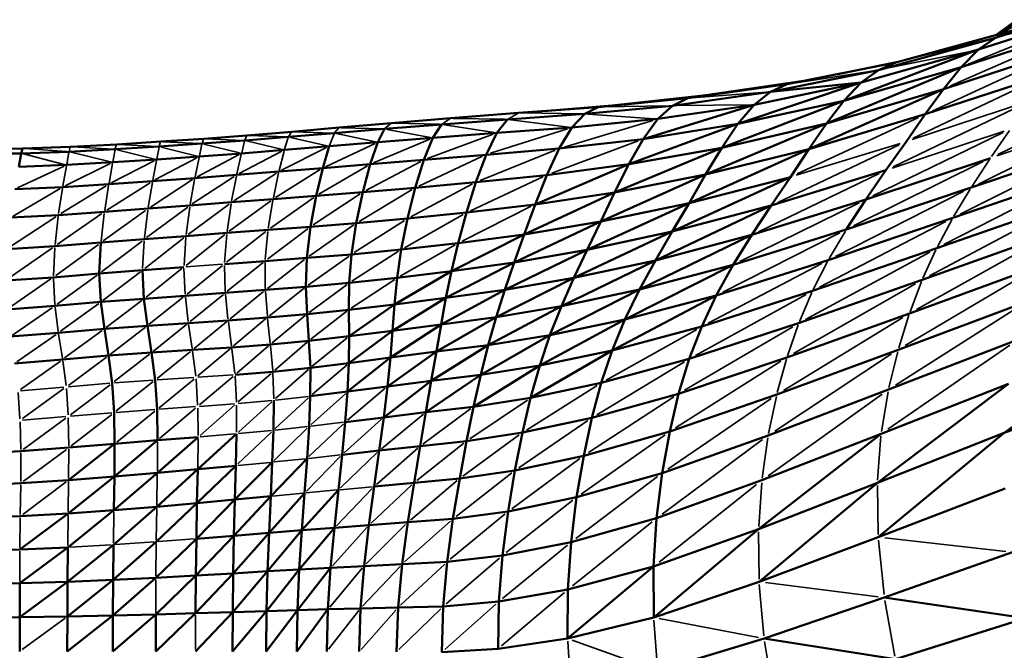
# Model space of a CAD drawing. Units: millimetres. Extents: x 6725 to 10774, y -3737 to -510.
# Drawn here: x 9162 to 9302, y -2288 to -2198 of the extents above; entities that cross this region are included whole.
import ezdxf

# ---------------------------------------------------------------- set-up
doc = ezdxf.new("R2010")
doc.units = ezdxf.units.MM
doc.header["$MEASUREMENT"] = 0
doc.layers.add('MD_Visible', color=7, linetype='Continuous', lineweight=50)
doc.layers.add('MD_Visible Narrow', color=7, linetype='Continuous', lineweight=35)
doc.styles.get("Standard").update_dxf_attribs({"font": 'arial.ttf'})
doc.dimstyles.new('ISO-25$0', dxfattribs={"dimtxt": 2.5, "dimasz": 2.5, "dimexe": 1.25, "dimexo": 0.625, "dimtad": 1, "dimtxsty": 'Standard', "dimcen": 2.5, "dimadec": 0, "dimazin": 0, "dimtfac": 1, "dimtmove": 0, "dimatfit": 3, "dimfxl": 1, "dimarcsym": 0})

# ---------------------------------------------------------------- blocks, each defined once
blk = doc.blocks.new('*D5')
at = {"color": 0, "lineweight": -2, "transparency": 16777216}
for p, q in [((6954.81, -844.21), (6903.81, -844.21)), ((6904.81, -924.21), (6904.81, -3657.01)), ((6954.81, -3737.01), (6903.81, -3737.01))]:
    blk.add_line(p, q, dxfattribs=at)
at = {"color": 0, "transparency": 16777216}
for points in [[(6891.47, -924.21), (6918.14, -924.21), (6904.81, -844.21)], [(6891.47, -3657.01), (6918.14, -3657.01), (6904.81, -3737.01)]]:
    blk.add_solid(points, dxfattribs=at)
at = {"layer": 'Defpoints', "color": 0, "transparency": 16777216}
for p in [(9620.91, -844.21), (6904.81, -3737.01), (9616.15, -3737.01)]:
    blk.add_point(p, dxfattribs=at)
at = {"color": 0, "lineweight": 13, "transparency": 16777216, "insert": (6803.54, -2279.9), "char_height": 120, "attachment_point": 5, "rotation": 90}
blk.add_mtext('290', dxfattribs=at)
blk = doc.blocks.new('*D6')
at = {"color": 0, "lineweight": -2, "transparency": 16777216}
for p, q in [((7005.51, -739.87), (7005.51, -688.87)), ((10773.87, -739.87), (10773.87, -688.87)), ((10693.87, -689.87), (7085.51, -689.87))]:
    blk.add_line(p, q, dxfattribs=at)
at = {"color": 0, "transparency": 16777216}
for points in [[(7085.51, -676.54), (7085.51, -703.21), (7005.51, -689.87)], [(10693.87, -676.54), (10693.87, -703.21), (10773.87, -689.87)]]:
    blk.add_solid(points, dxfattribs=at)
at = {"layer": 'Defpoints', "color": 0, "transparency": 16777216}
for p in [(7005.51, -689.87), (10773.87, -2375.06), (7005.51, -2429.39)]:
    blk.add_point(p, dxfattribs=at)
at = {"color": 0, "lineweight": 13, "transparency": 16777216, "insert": (8912.47, -588.56), "char_height": 120, "attachment_point": 5}
blk.add_mtext('380', dxfattribs=at)
blk = doc.blocks.new('CustomObjectsInViewport6_0')
at = {"layer": 'MD_Visible'}
for p, q in [((1882.21, 1406.31), (1899.5, 1411.81)), ((1879.77, 1404.61), (1897.18, 1410.2)), ((1882.25, 1406.68), (1887.08, 1410.21)), ((1884.64, 1407.33), (1867.99, 1402.79)), ((1877.3, 1402.11), (1894.79, 1407.77)), ((1882.21, 1406.31), (1884.64, 1407.33)), ((1865.51, 1401.7), (1882.21, 1406.31)), ((1879.77, 1404.61), (1882.21, 1406.31)), ((1879.77, 1404.61), (1860.6, 1397.33)), ((1863.05, 1399.92), (1879.77, 1404.61)), ((1892.34, 1404.7), (1874.77, 1398.99)), ((1879.77, 1404.61), (1877.3, 1402.11)), ((1867.99, 1402.79), (1852.51, 1399.69)), ((1868.11, 1402.82), (1859.73, 1401.13)), ((1867.99, 1402.79), (1865.51, 1401.7)), ((1865.51, 1401.7), (1850.14, 1398.59)), ((1877.3, 1402.11), (1858.12, 1394.1)), ((1860.6, 1397.33), (1877.3, 1402.11)), ((1865.51, 1401.7), (1863.05, 1399.92)), ((1872.17, 1395.4), (1889.78, 1401.16)), ((1877.3, 1402.11), (1874.77, 1398.99)), ((1854.86, 1400.16), (1840.59, 1398.06)), ((1863.05, 1399.92), (1845.49, 1394.02)), ((1863.05, 1399.92), (1847.8, 1396.75)), ((1850.14, 1398.59), (1863.05, 1399.92)), ((1863.05, 1399.92), (1860.6, 1397.33)), ((1850.14, 1398.59), (1836.15, 1396.62)), ((1838.33, 1397.68), (1852.51, 1399.69)), ((1850.14, 1398.59), (1847.8, 1396.75)), ((1852.51, 1399.69), (1850.14, 1398.59)), ((1874.77, 1398.99), (1855.58, 1390.42)), ((1874.77, 1398.99), (1858.12, 1394.1)), ((1872.17, 1395.4), (1874.77, 1398.99)), ((1825.53, 1396.43), (1838.33, 1397.68)), ((1827.53, 1396.67), (1840.59, 1398.06)), ((1827.53, 1396.67), (1838.33, 1397.68)), ((1838.33, 1397.68), (1836.15, 1396.62)), ((1840.59, 1398.06), (1838.33, 1397.68)), ((1860.6, 1397.33), (1843.19, 1390.63)), ((1845.49, 1394.02), (1860.6, 1397.33)), ((1860.6, 1397.33), (1858.12, 1394.1)), ((1814.21, 1395.59), (1804.49, 1394.82)), ((1814.21, 1395.59), (1825.53, 1396.43)), ((1817.82, 1395.85), (1827.53, 1396.67)), ((1836.15, 1396.62), (1823.63, 1395.44)), ((1825.53, 1396.43), (1823.63, 1395.44)), ((1847.8, 1396.75), (1831.96, 1391.86)), ((1847.8, 1396.75), (1834.04, 1394.74)), ((1836.15, 1396.62), (1834.04, 1394.74)), ((1847.8, 1396.75), (1845.49, 1394.02)), ((1788.61, 1393.49), (1796.06, 1394.12)), ((1804.49, 1394.82), (1796.06, 1394.12)), ((1812.63, 1394.67), (1803.23, 1393.96)), ((1812.63, 1394.67), (1811.1, 1392.75)), ((1823.63, 1395.44), (1812.63, 1394.67)), ((1823.63, 1395.44), (1821.79, 1393.53)), ((1834.04, 1394.74), (1821.79, 1393.53)), ((1834.04, 1394.74), (1831.96, 1391.86)), ((1872.17, 1395.4), (1855.58, 1390.42)), ((1869.45, 1391.49), (1872.17, 1395.4)), ((1781.85, 1392.91), (1775.48, 1392.39)), ((1781.38, 1392.16), (1787.93, 1392.71)), ((1781.85, 1392.91), (1788.61, 1393.49)), ((1787.93, 1392.71), (1795.1, 1393.31)), ((1795.1, 1393.31), (1794.13, 1391.42)), ((1803.23, 1393.96), (1795.1, 1393.31)), ((1803.23, 1393.96), (1801.99, 1392.05)), ((1811.1, 1392.75), (1801.99, 1392.05)), ((1811.1, 1392.75), (1809.58, 1389.64)), ((1821.79, 1393.53), (1811.1, 1392.75)), ((1821.79, 1393.53), (1819.99, 1390.52)), ((1845.49, 1394.02), (1829.91, 1388.28)), ((1831.96, 1391.86), (1845.49, 1394.02)), ((1858.12, 1394.1), (1840.87, 1386.8)), ((1858.12, 1394.1), (1843.19, 1390.63)), ((1845.49, 1394.02), (1843.19, 1390.63)), ((1855.58, 1390.42), (1858.12, 1394.1)), ((1756.9, 1391.11), (1763.18, 1391.5)), ((1763.18, 1391.5), (1769.31, 1391.92)), ((1775.15, 1391.66), (1769.06, 1391.21)), ((1775.48, 1392.39), (1769.31, 1391.92)), ((1781.38, 1392.16), (1775.15, 1391.66)), ((1794.13, 1391.42), (1787.18, 1390.84)), ((1793.05, 1388.28), (1794.13, 1391.42)), ((1801.99, 1392.05), (1794.13, 1391.42)), ((1801.99, 1392.05), (1800.71, 1388.91)), ((1819.99, 1390.52), (1831.96, 1391.86)), ((1831.96, 1391.86), (1829.91, 1388.28)), ((1869.45, 1391.49), (1866.59, 1387.44)), ((1743.47, 1390.52), (1736.57, 1390.47)), ((1743.28, 1389.82), (1743.47, 1390.52)), ((1750.09, 1390.06), (1743.28, 1389.82)), ((1750.29, 1390.76), (1743.47, 1390.52)), ((1756.69, 1390.42), (1750.09, 1390.06)), ((1756.9, 1391.11), (1750.29, 1390.76)), ((1762.96, 1390.8), (1756.69, 1390.42)), ((1769.06, 1391.21), (1762.96, 1390.8)), ((1780.81, 1390.31), (1774.69, 1389.82)), ((1787.18, 1390.84), (1780.81, 1390.31)), ((1787.18, 1390.84), (1786.27, 1387.73)), ((1809.58, 1389.64), (1819.99, 1390.52)), ((1819.99, 1390.52), (1818.24, 1386.74)), ((1843.19, 1390.63), (1827.9, 1384.26)), ((1843.19, 1390.63), (1829.91, 1388.28)), ((1855.58, 1390.42), (1838.51, 1382.74)), ((1843.19, 1390.63), (1840.87, 1386.8)), ((1840.87, 1386.8), (1855.58, 1390.42)), ((1855.58, 1390.42), (1852.96, 1386.45)), ((1878.73, 1384.94), (1897.22, 1391.22)), ((1736.38, 1389.76), (1743.28, 1389.82)), ((1743.28, 1389.82), (1742.94, 1387.91)), ((1749.75, 1388.18), (1756.35, 1388.55)), ((1756.35, 1388.55), (1762.61, 1388.95)), ((1762.61, 1388.95), (1768.67, 1389.37)), ((1774.69, 1389.82), (1768.67, 1389.37)), ((1800.71, 1388.91), (1793.05, 1388.28)), ((1800.71, 1388.91), (1799.47, 1384.93)), ((1800.71, 1388.91), (1809.58, 1389.64)), ((1809.58, 1389.64), (1808.11, 1385.73)), ((1881.49, 1389.16), (1863.71, 1383.26)), ((1749.75, 1388.18), (1742.94, 1387.91)), ((1774, 1386.76), (1780.03, 1387.23)), ((1780.03, 1387.23), (1786.27, 1387.73)), ((1786.27, 1387.73), (1785.33, 1383.77)), ((1793.05, 1388.28), (1786.27, 1387.73)), ((1791.98, 1384.3), (1793.05, 1388.28)), ((1816.57, 1382.55), (1829.91, 1388.28)), ((1829.91, 1388.28), (1818.24, 1386.74)), ((1827.9, 1384.26), (1829.91, 1388.28)), ((1850.21, 1382.38), (1866.59, 1387.44)), ((1866.59, 1387.44), (1863.71, 1383.26)), ((1755.78, 1385.44), (1762.02, 1385.87)), ((1762.02, 1385.87), (1768.04, 1386.3)), ((1768.04, 1386.3), (1774, 1386.76)), ((1808.11, 1385.73), (1799.47, 1384.93)), ((1808.11, 1385.73), (1806.76, 1381.4)), ((1818.24, 1386.74), (1808.11, 1385.73)), ((1816.57, 1382.55), (1818.24, 1386.74)), ((1825.92, 1380.1), (1840.87, 1386.8)), ((1840.87, 1386.8), (1827.9, 1384.26)), ((1852.96, 1386.45), (1836.09, 1378.67)), ((1840.87, 1386.8), (1838.51, 1382.74)), ((1838.51, 1382.74), (1852.96, 1386.45)), ((1852.96, 1386.45), (1850.21, 1382.38)), ((1876.14, 1380.64), (1894.73, 1387.04)), ((1742.38, 1384.72), (1749.2, 1385.03)), ((1749.2, 1385.03), (1755.78, 1385.44)), ((1791.98, 1384.3), (1785.33, 1383.77)), ((1791.05, 1379.88), (1791.98, 1384.3)), ((1799.47, 1384.93), (1791.98, 1384.3)), ((1799.47, 1384.93), (1798.36, 1380.53)), ((1878.73, 1384.94), (1860.92, 1378.98)), ((1779.19, 1383.31), (1773.25, 1382.85)), ((1785.33, 1383.77), (1779.19, 1383.31)), ((1785.33, 1383.77), (1784.52, 1379.37)), ((1815.01, 1378.28), (1827.9, 1384.26)), ((1827.9, 1384.26), (1816.57, 1382.55)), ((1827.9, 1384.26), (1825.92, 1380.1)), ((1863.71, 1383.26), (1847.46, 1378.2)), ((1860.92, 1378.98), (1863.71, 1383.26)), ((1755.16, 1381.49), (1748.58, 1381.04)), ((1761.37, 1381.95), (1755.16, 1381.49)), ((1767.35, 1382.4), (1761.37, 1381.95)), ((1773.25, 1382.85), (1767.35, 1382.4)), ((1806.76, 1381.4), (1816.57, 1382.55)), ((1816.57, 1382.55), (1815.01, 1378.28)), ((1838.51, 1382.74), (1823.97, 1376.06)), ((1825.92, 1380.1), (1838.51, 1382.74)), ((1850.21, 1382.38), (1833.71, 1374.57)), ((1838.51, 1382.74), (1836.09, 1378.67)), ((1836.09, 1378.67), (1850.21, 1382.38)), ((1850.21, 1382.38), (1847.46, 1378.2)), ((1873.82, 1376.31), (1892.44, 1382.81)), ((1748.58, 1381.04), (1741.76, 1380.68)), ((1791.05, 1379.88), (1798.36, 1380.53)), ((1798.36, 1380.53), (1797.47, 1376.11)), ((1798.36, 1380.53), (1806.76, 1381.4)), ((1806.76, 1381.4), (1805.59, 1377.04)), ((1825.92, 1380.1), (1813.58, 1374.27)), ((1815.01, 1378.28), (1825.92, 1380.1)), ((1825.92, 1380.1), (1823.97, 1376.06)), ((1858.35, 1374.62), (1876.14, 1380.64)), ((1778.48, 1378.93), (1772.61, 1378.49)), ((1784.52, 1379.37), (1778.48, 1378.93)), ((1784.52, 1379.37), (1783.99, 1374.92)), ((1784.52, 1379.37), (1791.05, 1379.88)), ((1790.37, 1375.43), (1791.05, 1379.88)), ((1836.09, 1378.67), (1822.09, 1372.07)), ((1823.97, 1376.06), (1836.09, 1378.67)), ((1836.09, 1378.67), (1833.71, 1374.57)), ((1860.92, 1378.98), (1844.82, 1373.93)), ((1760.83, 1377.59), (1754.65, 1377.11)), ((1766.77, 1378.04), (1760.83, 1377.59)), ((1772.61, 1378.49), (1766.77, 1378.04)), ((1815.01, 1378.28), (1804.64, 1373.03)), ((1805.59, 1377.04), (1815.01, 1378.28)), ((1815.01, 1378.28), (1813.58, 1374.27)), ((1847.46, 1378.2), (1831.43, 1370.41)), ((1847.46, 1378.2), (1833.71, 1374.57)), ((1844.82, 1373.93), (1847.46, 1378.2)), ((1890.34, 1378.42), (1871.76, 1371.81)), ((1748.08, 1376.61), (1741.25, 1376.2)), ((1754.65, 1377.11), (1748.08, 1376.61)), ((1754.65, 1377.11), (1754.42, 1372.69)), ((1790.37, 1375.43), (1797.47, 1376.11)), ((1797.47, 1376.11), (1796.89, 1372.09)), ((1797.47, 1376.11), (1805.59, 1377.04)), ((1805.59, 1377.04), (1804.64, 1373.03)), ((1823.97, 1376.06), (1812.26, 1370.39)), ((1813.58, 1374.27), (1823.97, 1376.06)), ((1823.97, 1376.06), (1822.09, 1372.07)), ((1856.09, 1370.22), (1873.82, 1376.31)), ((1772.26, 1374.06), (1778.05, 1374.49)), ((1778.05, 1374.49), (1783.99, 1374.92)), ((1783.99, 1374.92), (1783.89, 1370.82)), ((1783.99, 1374.92), (1790.37, 1375.43)), ((1790.37, 1375.43), (1790.06, 1371.37)), ((1833.71, 1374.57), (1820.31, 1368.05)), ((1833.71, 1374.57), (1822.09, 1372.07)), ((1831.43, 1370.41), (1833.71, 1374.57)), ((1842.4, 1369.58), (1858.35, 1374.62)), ((1754.42, 1372.69), (1760.58, 1373.18)), ((1760.58, 1373.18), (1766.48, 1373.63)), ((1760.58, 1373.18), (1760.79, 1369.12)), ((1813.58, 1374.27), (1803.85, 1369.23)), ((1804.64, 1373.03), (1813.58, 1374.27)), ((1813.58, 1374.27), (1812.26, 1370.39)), ((1844.82, 1373.93), (1829.34, 1366.14)), ((1831.43, 1370.41), (1844.82, 1373.93)), ((1844.82, 1373.93), (1842.4, 1369.58)), ((1869.93, 1367.03), (1888.44, 1373.76)), ((1741.02, 1371.7), (1747.86, 1372.16)), ((1747.86, 1372.16), (1754.42, 1372.69)), ((1754.42, 1372.69), (1754.64, 1368.65)), ((1790.06, 1371.37), (1796.89, 1372.09)), ((1804.64, 1373.03), (1796.52, 1368.29)), ((1796.89, 1372.09), (1796.52, 1368.29)), ((1796.89, 1372.09), (1804.64, 1373.03)), ((1804.64, 1373.03), (1803.85, 1369.23)), ((1822.09, 1372.07), (1811.03, 1366.51)), ((1822.09, 1372.07), (1812.26, 1370.39)), ((1820.31, 1368.05), (1822.09, 1372.07)), ((1871.76, 1371.81), (1854.14, 1365.63)), ((1772.38, 1369.95), (1778.08, 1370.37)), ((1778.08, 1370.37), (1783.89, 1370.82)), ((1783.89, 1370.82), (1790.06, 1371.37)), ((1783.89, 1370.82), (1784.04, 1366.93)), ((1790.06, 1371.37), (1790, 1367.54)), ((1812.26, 1370.39), (1803.15, 1365.46)), ((1812.26, 1370.39), (1803.85, 1369.23)), ((1811.03, 1366.51), (1812.26, 1370.39)), ((1818.68, 1363.91), (1831.43, 1370.41)), ((1820.31, 1368.05), (1831.43, 1370.41)), ((1831.43, 1370.41), (1829.34, 1366.14)), ((1754.64, 1368.65), (1760.79, 1369.12)), ((1760.79, 1369.12), (1766.66, 1369.55)), ((1760.79, 1369.12), (1761.28, 1365.26)), ((1766.66, 1369.55), (1772.38, 1369.95)), ((1803.85, 1369.23), (1796.23, 1364.56)), ((1803.85, 1369.23), (1796.52, 1368.29)), ((1803.15, 1365.46), (1803.85, 1369.23)), ((1842.4, 1369.58), (1827.54, 1361.74)), ((1829.34, 1366.14), (1842.4, 1369.58)), ((1840.32, 1365.15), (1856.09, 1370.22)), ((1842.4, 1369.58), (1840.32, 1365.15)), ((1741.24, 1367.59), (1748.08, 1368.1)), ((1748.08, 1368.1), (1754.64, 1368.65)), ((1754.64, 1368.65), (1755.14, 1364.81)), ((1790, 1367.54), (1784.04, 1366.93)), ((1796.52, 1368.29), (1790, 1367.54)), ((1790.03, 1363.78), (1790, 1367.54)), ((1796.52, 1368.29), (1790.03, 1363.78)), ((1796.52, 1368.29), (1796.23, 1364.56)), ((1809.89, 1362.52), (1820.31, 1368.05)), ((1820.31, 1368.05), (1811.03, 1366.51)), ((1818.68, 1363.91), (1820.31, 1368.05)), ((1868.33, 1361.85), (1886.72, 1368.72)), ((1778.39, 1366.44), (1772.79, 1366.03)), ((1784.04, 1366.93), (1778.39, 1366.44)), ((1784.31, 1363.13), (1784.04, 1366.93)), ((1802.48, 1361.58), (1811.03, 1366.51)), ((1811.03, 1366.51), (1803.15, 1365.46)), ((1811.03, 1366.51), (1809.89, 1362.52)), ((1829.34, 1366.14), (1817.22, 1359.58)), ((1818.68, 1363.91), (1829.34, 1366.14)), ((1829.34, 1366.14), (1827.54, 1361.74)), ((1869.93, 1367.03), (1852.46, 1360.76)), ((1755.14, 1364.81), (1748.58, 1364.25)), ((1761.28, 1365.26), (1755.14, 1364.81)), ((1755.74, 1361.01), (1755.14, 1364.81)), ((1767.13, 1365.65), (1761.28, 1365.26)), ((1761.88, 1361.45), (1761.28, 1365.26)), ((1772.79, 1366.03), (1767.13, 1365.65)), ((1803.15, 1365.46), (1795.93, 1360.72)), ((1796.23, 1364.56), (1803.15, 1365.46)), ((1803.15, 1365.46), (1802.48, 1361.58)), ((1827.54, 1361.74), (1840.32, 1365.15)), ((1854.14, 1365.63), (1838.54, 1360.53)), ((1840.32, 1365.15), (1838.54, 1360.53)), ((1748.58, 1364.25), (1741.73, 1363.71)), ((1790.03, 1363.78), (1784.31, 1363.13)), ((1790.02, 1359.95), (1796.23, 1364.56)), ((1790.02, 1359.95), (1790.03, 1363.78)), ((1796.23, 1364.56), (1790.03, 1363.78)), ((1796.23, 1364.56), (1795.93, 1360.72)), ((1818.68, 1363.91), (1808.81, 1358.27)), ((1809.89, 1362.52), (1818.68, 1363.91)), ((1818.68, 1363.91), (1817.22, 1359.58)), ((1902.5, 1363.88), (1883.46, 1350.01)), ((1773.31, 1362.18), (1767.7, 1361.82)), ((1778.81, 1362.6), (1773.31, 1362.18)), ((1784.31, 1363.13), (1778.81, 1362.6)), ((1784.52, 1359.27), (1784.31, 1363.13)), ((1809.89, 1362.52), (1801.75, 1357.42)), ((1802.48, 1361.58), (1809.89, 1362.52)), ((1809.89, 1362.52), (1808.81, 1358.27)), ((1851.02, 1355.46), (1868.33, 1361.85)), ((1866.94, 1356.16), (1885.2, 1363.19)), ((1749.18, 1360.45), (1742.33, 1359.9)), ((1755.74, 1361.01), (1749.18, 1360.45)), ((1761.88, 1361.45), (1755.74, 1361.01)), ((1755.74, 1361.01), (1756.26, 1357.09)), ((1767.7, 1361.82), (1761.88, 1361.45)), ((1762.4, 1357.53), (1761.88, 1361.45)), ((1795.93, 1360.72), (1789.83, 1355.88)), ((1790.02, 1359.95), (1795.93, 1360.72)), ((1802.48, 1361.58), (1795.5, 1356.62)), ((1795.93, 1360.72), (1795.5, 1356.62)), ((1795.93, 1360.72), (1802.48, 1361.58)), ((1802.48, 1361.58), (1801.75, 1357.42)), ((1827.54, 1361.74), (1815.92, 1354.98)), ((1817.22, 1359.58), (1827.54, 1361.74)), ((1827.54, 1361.74), (1825.99, 1357.11)), ((1838.54, 1360.53), (1825.99, 1357.11)), ((1852.46, 1360.76), (1837.03, 1355.58)), ((1837.03, 1355.58), (1838.54, 1360.53)), ((1779.17, 1358.71), (1784.52, 1359.27)), ((1784.52, 1359.27), (1784.51, 1355.22)), ((1784.52, 1359.27), (1790.02, 1359.95)), ((1790.02, 1359.95), (1789.83, 1355.88)), ((1817.22, 1359.58), (1807.78, 1353.73)), ((1808.81, 1358.27), (1817.22, 1359.58)), ((1817.22, 1359.58), (1815.92, 1354.98)), ((1773.77, 1358.27), (1779.17, 1358.71)), ((1808.81, 1358.27), (1800.98, 1352.94)), ((1801.75, 1357.42), (1808.81, 1358.27)), ((1808.81, 1358.27), (1807.78, 1353.73)), ((1756.26, 1357.09), (1756.53, 1352.89)), ((1762.4, 1357.53), (1762.66, 1353.35)), ((1789.83, 1355.88), (1795.5, 1356.62)), ((1801.75, 1357.42), (1794.97, 1352.21)), ((1795.5, 1356.62), (1794.97, 1352.21)), ((1795.5, 1356.62), (1801.75, 1357.42)), ((1801.75, 1357.42), (1800.98, 1352.94)), ((1825.99, 1357.11), (1815.92, 1354.98)), ((1825.99, 1357.11), (1824.65, 1352.15)), ((1884.05, 1357), (1865.36, 1342.89)), ((1884.05, 1357), (1865.9, 1349.87)), ((1901.9, 1356.87), (1883.46, 1350.01)), ((1784.51, 1355.22), (1784.34, 1350.93)), ((1784.51, 1355.22), (1789.83, 1355.88)), ((1789.83, 1355.88), (1789.5, 1351.54)), ((1815.92, 1354.98), (1807.78, 1353.73)), ((1814.75, 1350.03), (1815.92, 1354.98)), ((1837.03, 1355.58), (1824.65, 1352.15)), ((1837.03, 1355.58), (1835.75, 1350.21)), ((1835.75, 1350.21), (1851.02, 1355.46)), ((1849.8, 1349.63), (1866.94, 1356.16)), ((1779.3, 1354.65), (1779.25, 1350.37)), ((1807.78, 1353.73), (1800.98, 1352.94)), ((1806.78, 1348.83), (1807.78, 1353.73)), ((1756.53, 1352.89), (1756.61, 1348.44)), ((1762.66, 1353.35), (1762.74, 1348.94)), ((1794.97, 1352.21), (1789.5, 1351.54)), ((1794.97, 1352.21), (1794.34, 1347.47)), ((1800.98, 1352.94), (1794.97, 1352.21)), ((1800.16, 1348.11), (1800.98, 1352.94)), ((1824.65, 1352.15), (1814.75, 1350.03)), ((1824.65, 1352.15), (1823.49, 1346.75)), ((1784.05, 1346.35), (1784.34, 1350.93)), ((1789.05, 1346.89), (1789.5, 1351.54)), ((1762.7, 1344.3), (1768.51, 1349.4)), ((1768.51, 1349.4), (1762.74, 1348.94)), ((1773.99, 1349.87), (1768.46, 1344.81)), ((1773.99, 1349.87), (1773.9, 1345.32)), ((1779.08, 1345.83), (1779.25, 1350.37)), ((1814.75, 1350.03), (1806.78, 1348.83)), ((1813.69, 1344.66), (1814.75, 1350.03)), ((1823.49, 1346.75), (1835.75, 1350.21)), ((1835.75, 1350.21), (1834.68, 1344.28)), ((1834.68, 1344.28), (1849.8, 1349.63)), ((1848.43, 1336.29), (1865.9, 1349.87)), ((1865.9, 1349.87), (1848.9, 1343.24)), ((1883.46, 1350.01), (1865.36, 1342.89)), ((1883.46, 1350.01), (1865.46, 1335.14)), ((1750.07, 1347.9), (1743.23, 1347.39)), ((1756.61, 1348.44), (1750.04, 1343.28)), ((1756.61, 1348.44), (1750.07, 1347.9)), ((1762.74, 1348.94), (1756.58, 1343.8)), ((1756.58, 1343.8), (1756.61, 1348.44)), ((1762.74, 1348.94), (1756.61, 1348.44)), ((1800.16, 1348.11), (1794.34, 1347.47)), ((1800.16, 1348.11), (1799.3, 1342.9)), ((1806.78, 1348.83), (1800.16, 1348.11)), ((1805.81, 1343.52), (1806.78, 1348.83)), ((1743.23, 1347.39), (1736.2, 1347)), ((1788.52, 1341.88), (1789.05, 1346.89)), ((1794.34, 1347.47), (1789.05, 1346.89)), ((1794.34, 1347.47), (1793.63, 1342.36)), ((1813.69, 1344.66), (1823.49, 1346.75)), ((1823.49, 1346.75), (1822.48, 1340.82)), ((1768.35, 1339.98), (1773.9, 1345.32)), ((1773.9, 1345.32), (1768.46, 1344.81)), ((1773.76, 1340.49), (1779.08, 1345.83)), ((1773.9, 1345.32), (1773.76, 1340.49)), ((1778.86, 1340.97), (1784.05, 1346.35)), ((1779.08, 1345.83), (1778.86, 1340.97)), ((1783.68, 1341.43), (1784.05, 1346.35)), ((1749.97, 1338.53), (1756.58, 1343.8)), ((1750.04, 1343.28), (1756.58, 1343.8)), ((1756.49, 1338.99), (1762.7, 1344.3)), ((1756.58, 1343.8), (1756.49, 1338.99)), ((1756.58, 1343.8), (1762.7, 1344.3)), ((1762.61, 1339.48), (1768.46, 1344.81)), ((1768.46, 1344.81), (1762.7, 1344.3)), ((1768.46, 1344.81), (1768.35, 1339.98)), ((1813.69, 1344.66), (1805.81, 1343.52)), ((1813.69, 1344.66), (1812.7, 1338.79)), ((1822.48, 1340.82), (1834.68, 1344.28)), ((1834.68, 1344.28), (1833.88, 1337.84)), ((1743.21, 1342.82), (1736.19, 1342.47)), ((1750.04, 1343.28), (1743.21, 1342.82)), ((1793.63, 1342.36), (1792.87, 1336.84)), ((1793.63, 1342.36), (1799.3, 1342.9)), ((1799.3, 1342.9), (1798.4, 1337.26)), ((1799.3, 1342.9), (1805.81, 1343.52)), ((1805.81, 1343.52), (1804.85, 1337.76)), ((1848.9, 1343.24), (1833.88, 1337.84)), ((1865.36, 1342.89), (1848.43, 1336.29)), ((1865.36, 1342.89), (1848.49, 1328.77)), ((1778.86, 1340.97), (1773.62, 1335.35)), ((1773.76, 1340.49), (1778.86, 1340.97)), ((1783.68, 1341.43), (1778.63, 1335.76)), ((1778.86, 1340.97), (1778.63, 1335.76)), ((1783.29, 1336.12), (1788.52, 1341.88)), ((1783.68, 1341.43), (1783.29, 1336.12)), ((1788.52, 1341.88), (1787.94, 1336.47)), ((1812.7, 1338.79), (1822.48, 1340.82)), ((1822.48, 1340.82), (1821.7, 1334.43)), ((1883.59, 1342.06), (1865.46, 1335.14)), ((1762.61, 1339.48), (1756.43, 1334.06)), ((1756.49, 1338.99), (1762.61, 1339.48)), ((1768.35, 1339.98), (1762.54, 1334.48)), ((1762.61, 1339.48), (1768.35, 1339.98)), ((1773.76, 1340.49), (1768.27, 1334.91)), ((1768.35, 1339.98), (1768.27, 1334.91)), ((1768.35, 1339.98), (1773.76, 1340.49)), ((1773.76, 1340.49), (1773.62, 1335.35)), ((1736.14, 1337.84), (1743.15, 1338.13)), ((1749.97, 1338.53), (1743.11, 1333.37)), ((1743.15, 1338.13), (1749.97, 1338.53)), ((1756.49, 1338.99), (1749.92, 1333.68)), ((1749.97, 1338.53), (1756.49, 1338.99)), ((1804.85, 1337.76), (1812.7, 1338.79)), ((1812.7, 1338.79), (1811.9, 1332.53)), ((1787.94, 1336.47), (1792.87, 1336.84)), ((1792.87, 1336.84), (1792.18, 1331.01)), ((1792.87, 1336.84), (1798.4, 1337.26)), ((1798.4, 1337.26), (1797.6, 1331.3)), ((1798.4, 1337.26), (1804.85, 1337.76)), ((1804.85, 1337.76), (1804.02, 1331.64)), ((1833.88, 1337.84), (1821.7, 1334.43)), ((1833.45, 1330.97), (1833.88, 1337.84)), ((1773.62, 1335.35), (1768.2, 1329.66)), ((1768.27, 1334.91), (1773.62, 1335.35)), ((1778.63, 1335.76), (1773.51, 1329.98)), ((1773.62, 1335.35), (1773.51, 1329.98)), ((1773.62, 1335.35), (1778.63, 1335.76)), ((1783.29, 1336.12), (1778.42, 1330.28)), ((1778.63, 1335.76), (1778.42, 1330.28)), ((1778.63, 1335.76), (1783.29, 1336.12)), ((1787.94, 1336.47), (1782.94, 1330.53)), ((1783.29, 1336.12), (1782.94, 1330.53)), ((1783.29, 1336.12), (1787.94, 1336.47)), ((1787.94, 1336.47), (1787.41, 1330.77)), ((1848.43, 1336.29), (1833.45, 1330.97)), ((1833.47, 1323.7), (1848.43, 1336.29)), ((1756.43, 1334.06), (1749.89, 1328.78)), ((1762.54, 1334.48), (1756.39, 1329.04)), ((1756.43, 1334.06), (1756.39, 1329.04)), ((1768.27, 1334.91), (1762.5, 1329.34)), ((1768.27, 1334.91), (1768.2, 1329.66)), ((1821.7, 1334.43), (1811.9, 1332.53)), ((1821.7, 1334.43), (1821.25, 1327.7)), ((1865.46, 1335.14), (1848.49, 1328.77)), ((1736.11, 1333.15), (1743.11, 1333.37)), ((1749.92, 1333.68), (1743.08, 1328.57)), ((1743.11, 1333.37), (1749.92, 1333.68)), ((1749.92, 1333.68), (1749.89, 1328.78)), ((1811.9, 1332.53), (1804.02, 1331.64)), ((1811.39, 1325.97), (1811.9, 1332.53)), ((1884.64, 1332.99), (1866.35, 1326.54)), ((1792.18, 1331.01), (1787.41, 1330.77)), ((1792.18, 1331.01), (1791.67, 1324.98)), ((1797.6, 1331.3), (1792.18, 1331.01)), ((1797.02, 1325.11), (1797.6, 1331.3)), ((1804.02, 1331.64), (1797.6, 1331.3)), ((1803.45, 1325.27), (1804.02, 1331.64)), ((1833.45, 1330.97), (1821.2, 1320.69)), ((1833.45, 1330.97), (1821.25, 1327.7)), ((1833.47, 1323.7), (1833.45, 1330.97)), ((1768.2, 1329.66), (1762.47, 1324.12)), ((1768.2, 1329.66), (1762.5, 1329.34)), ((1773.51, 1329.98), (1768.16, 1324.29)), ((1768.16, 1324.29), (1768.2, 1329.66)), ((1773.51, 1329.98), (1768.2, 1329.66)), ((1778.42, 1330.28), (1773.44, 1324.46)), ((1773.51, 1329.98), (1773.44, 1324.46)), ((1778.42, 1330.28), (1773.51, 1329.98)), ((1782.94, 1330.53), (1778.28, 1324.61)), ((1778.28, 1324.61), (1778.42, 1330.28)), ((1782.94, 1330.53), (1778.42, 1330.28)), ((1782.68, 1324.74), (1787.41, 1330.77)), ((1782.68, 1324.74), (1782.94, 1330.53)), ((1787.41, 1330.77), (1782.94, 1330.53)), ((1787.01, 1324.86), (1787.41, 1330.77)), ((1743.08, 1328.57), (1736.09, 1328.41)), ((1749.89, 1328.78), (1743.07, 1323.72)), ((1743.07, 1323.72), (1743.08, 1328.57)), ((1749.89, 1328.78), (1743.08, 1328.57)), ((1756.39, 1329.04), (1749.87, 1323.83)), ((1749.87, 1323.83), (1749.89, 1328.78)), ((1756.39, 1329.04), (1749.89, 1328.78)), ((1762.5, 1329.34), (1756.37, 1323.97)), ((1756.37, 1323.97), (1756.39, 1329.04)), ((1762.5, 1329.34), (1756.39, 1329.04)), ((1848.49, 1328.77), (1833.47, 1323.7)), ((1821.25, 1327.7), (1811.39, 1325.97)), ((1821.25, 1327.7), (1821.2, 1320.69)), ((1811.39, 1325.97), (1803.45, 1325.27)), ((1811.27, 1319.22), (1811.39, 1325.97)), ((1866.35, 1326.54), (1849.2, 1320.68)), ((1886.48, 1323.6), (1866.35, 1326.54)), ((1756.37, 1323.97), (1749.86, 1318.86)), ((1756.37, 1323.97), (1749.87, 1323.83)), ((1762.47, 1324.12), (1756.36, 1318.86)), ((1756.36, 1318.86), (1756.37, 1323.97)), ((1762.47, 1324.12), (1756.37, 1323.97)), ((1768.16, 1324.29), (1762.46, 1318.86)), ((1762.46, 1318.86), (1762.47, 1324.12)), ((1768.16, 1324.29), (1762.47, 1324.12)), ((1773.44, 1324.46), (1768.15, 1318.86)), ((1773.44, 1324.46), (1768.16, 1324.29)), ((1778.28, 1324.61), (1773.41, 1318.86)), ((1773.44, 1324.46), (1773.41, 1318.86)), ((1778.28, 1324.61), (1773.44, 1324.46)), ((1778.22, 1318.86), (1782.68, 1324.74)), ((1778.22, 1318.86), (1778.28, 1324.61)), ((1782.68, 1324.74), (1778.28, 1324.61)), ((1787.01, 1324.86), (1782.57, 1318.86)), ((1782.57, 1318.86), (1782.68, 1324.74)), ((1787.01, 1324.86), (1782.68, 1324.74)), ((1786.85, 1318.85), (1787.01, 1324.86)), ((1791.67, 1324.98), (1787.01, 1324.86)), ((1791.67, 1324.98), (1791.47, 1318.84)), ((1797.02, 1325.11), (1791.67, 1324.98)), ((1796.81, 1318.81), (1797.02, 1325.11)), ((1803.45, 1325.27), (1797.02, 1325.11)), ((1803.28, 1318.77), (1803.45, 1325.27)), ((1743.07, 1323.72), (1736.08, 1323.64)), ((1749.87, 1323.83), (1743.07, 1323.72)), ((1743.07, 1323.72), (1743.07, 1318.86)), ((1749.86, 1318.86), (1749.87, 1323.83)), ((1833.47, 1323.7), (1821.2, 1320.69)), ((1886.48, 1323.6), (1867.95, 1317.74)), ((1821.2, 1320.69), (1811.27, 1319.22)), ((1834.03, 1316.1), (1849.2, 1320.68)), ((1849.2, 1320.68), (1867.95, 1317.74)), ((1811.27, 1319.22), (1803.28, 1318.77))]:
    blk.add_line(p, q, dxfattribs=at)
at = {"layer": 'MD_Visible Narrow'}
for p, q in [((1882.84, 1407.01), (1891.35, 1412.32)), ((1896.18, 1409.79), (1878.29, 1402.52)), ((1882.96, 1406.51), (1896.43, 1410)), ((1882.81, 1406.88), (1886.49, 1408.79)), ((1893.79, 1407.33), (1875.77, 1399.43)), ((1881.5, 1406.14), (1868.7, 1402.97)), ((1866.23, 1401.85), (1879.05, 1404.46)), ((1891.33, 1404.24), (1873.17, 1395.86)), ((1864.86, 1401.6), (1853.16, 1399.79)), ((1870.47, 1391.98), (1888.77, 1400.68)), ((1838.92, 1397.72), (1849.55, 1398.55)), ((1851.92, 1399.61), (1841.18, 1398.14)), ((1901.43, 1398.87), (1882.54, 1389.67)), ((1870.33, 1391.78), (1886.23, 1397.01)), ((1814.14, 1395.54), (1812.71, 1394.72)), ((1814.69, 1395.58), (1823.16, 1395.44)), ((1827.43, 1396.66), (1825.63, 1396.44)), ((1826.06, 1396.44), (1835.62, 1396.61)), ((1836.73, 1396.63), (1847.22, 1396.74)), ((1886.09, 1396.81), (1867.62, 1387.93)), ((1802.87, 1393.97), (1796.42, 1394.11)), ((1804.43, 1394.78), (1803.29, 1394)), ((1812.22, 1394.68), (1804.9, 1394.81)), ((1813.09, 1394.61), (1821.33, 1393.58)), ((1833.33, 1394.53), (1820.69, 1390.73)), ((1824.15, 1395.4), (1833.52, 1394.77)), ((1853.92, 1386.9), (1871.21, 1394.95)), ((1898.77, 1394.82), (1879.78, 1385.46)), ((1898.91, 1395.03), (1882.41, 1389.47)), ((1781.83, 1392.88), (1781.41, 1392.2)), ((1782.16, 1392.9), (1787.63, 1392.72)), ((1788.58, 1393.45), (1787.96, 1392.75)), ((1788.94, 1393.48), (1794.78, 1393.32)), ((1796.01, 1394.08), (1795.15, 1393.35)), ((1801.65, 1392.11), (1795.45, 1393.25)), ((1810.71, 1392.81), (1803.62, 1393.9)), ((1821.18, 1393.33), (1810.19, 1389.84)), ((1883.29, 1392.79), (1864.74, 1383.76)), ((1867.48, 1387.73), (1883.43, 1393)), ((1884.18, 1393.09), (1881.63, 1389.37)), ((1763.17, 1391.46), (1762.97, 1390.83)), ((1763.47, 1391.48), (1768.76, 1391.23)), ((1769.3, 1391.89), (1769.07, 1391.25)), ((1769.6, 1391.91), (1774.86, 1391.68)), ((1775.12, 1391.57), (1774.72, 1389.92)), ((1775.46, 1392.36), (1775.16, 1391.7)), ((1780.53, 1390.38), (1775.43, 1391.6)), ((1775.77, 1392.38), (1781.09, 1392.17)), ((1781.36, 1392.07), (1780.84, 1390.41)), ((1781.67, 1392.1), (1786.89, 1390.91)), ((1787.89, 1392.62), (1787.22, 1390.94)), ((1788.24, 1392.64), (1793.82, 1391.48)), ((1801.55, 1391.86), (1793.5, 1388.47)), ((1810.58, 1392.56), (1801.23, 1389.1)), ((1831.27, 1391.61), (1818.93, 1387)), ((1749.76, 1390.09), (1743.8, 1390.5)), ((1750.07, 1389.97), (1749.77, 1388.27)), ((1750.28, 1390.73), (1750.1, 1390.1)), ((1756.04, 1388.63), (1750.4, 1389.99)), ((1756.37, 1390.43), (1750.61, 1390.74)), ((1756.67, 1390.32), (1756.37, 1388.64)), ((1756.88, 1391.08), (1756.7, 1390.45)), ((1762.31, 1389.02), (1756.98, 1390.34)), ((1757.2, 1391.1), (1762.65, 1390.81)), ((1762.94, 1390.7), (1762.62, 1389.04)), ((1763.24, 1390.73), (1768.39, 1389.44)), ((1769.04, 1391.12), (1768.69, 1389.46)), ((1774.41, 1389.89), (1769.34, 1391.14)), ((1780.47, 1390.14), (1774.34, 1386.94)), ((1780.77, 1390.16), (1780.07, 1387.39)), ((1786.82, 1390.66), (1780.39, 1387.41)), ((1793.74, 1391.23), (1786.66, 1387.91)), ((1819.4, 1390.28), (1808.71, 1385.97)), ((1851.17, 1382.83), (1868.49, 1391.04)), ((1853.78, 1386.7), (1868.62, 1391.24)), ((1877.19, 1381.17), (1896.16, 1390.69)), ((1749.43, 1388.26), (1743.6, 1389.74)), ((1756.12, 1385.62), (1762.26, 1388.77)), ((1762.58, 1388.79), (1762.05, 1386.02)), ((1768.34, 1389.2), (1762.35, 1386.04)), ((1768.64, 1389.22), (1768.08, 1386.46)), ((1774.36, 1389.65), (1768.38, 1386.48)), ((1774.66, 1389.67), (1774.04, 1386.91)), ((1800.27, 1388.68), (1792.42, 1384.53)), ((1809.07, 1389.41), (1799.97, 1385.16)), ((1880.46, 1388.65), (1861.95, 1379.49)), ((1878.87, 1385.15), (1881.35, 1388.95)), ((1749.39, 1388), (1742.75, 1384.9)), ((1749.73, 1388.02), (1749.22, 1385.19)), ((1749.55, 1385.21), (1755.99, 1388.38)), ((1756.32, 1388.4), (1755.81, 1385.6)), ((1785.91, 1387.51), (1779.55, 1383.53)), ((1792.66, 1388.05), (1785.72, 1384)), ((1767.71, 1386.09), (1761.7, 1382.16)), ((1768.01, 1386.11), (1767.39, 1382.59)), ((1773.67, 1386.54), (1767.68, 1382.62)), ((1773.96, 1386.56), (1773.29, 1383.05)), ((1779.69, 1387.01), (1773.59, 1383.07)), ((1779.99, 1387.04), (1779.24, 1383.51)), ((1817.67, 1386.48), (1807.34, 1381.66)), ((1865.64, 1386.98), (1848.42, 1378.66)), ((1893.69, 1386.5), (1874.86, 1376.84)), ((1748.82, 1384.82), (1742.13, 1380.9)), ((1749.16, 1384.83), (1748.61, 1381.24)), ((1755.42, 1385.22), (1748.94, 1381.26)), ((1755.75, 1385.25), (1755.19, 1381.69)), ((1761.67, 1385.65), (1755.5, 1381.71)), ((1761.99, 1385.67), (1761.4, 1382.14)), ((1791.47, 1380.13), (1799.04, 1384.68)), ((1798.84, 1380.79), (1807.62, 1385.47)), ((1859.37, 1375.14), (1877.71, 1384.42)), ((1878.6, 1384.72), (1876.27, 1380.86)), ((1778.87, 1383.07), (1772.94, 1378.73)), ((1778.52, 1379.15), (1779.16, 1383.09)), ((1784.99, 1383.53), (1778.82, 1379.17)), ((1784.9, 1379.62), (1791.61, 1384.05)), ((1761.03, 1381.7), (1754.98, 1377.35)), ((1760.86, 1377.8), (1761.34, 1381.73)), ((1767.03, 1382.16), (1761.16, 1377.83)), ((1766.8, 1378.26), (1767.32, 1382.18)), ((1772.92, 1382.61), (1767.1, 1378.28)), ((1773.22, 1382.63), (1772.64, 1378.71)), ((1806.14, 1377.31), (1816.02, 1382.28)), ((1862.77, 1382.79), (1845.76, 1374.4)), ((1891.4, 1382.26), (1872.79, 1372.36)), ((1748.22, 1380.8), (1741.62, 1376.44)), ((1748.56, 1380.82), (1748.11, 1376.83)), ((1754.8, 1381.25), (1748.43, 1376.86)), ((1754.67, 1377.33), (1755.13, 1381.28)), ((1790.77, 1375.69), (1797.96, 1380.27)), ((1806.3, 1381.13), (1797.93, 1376.38)), ((1875.14, 1380.12), (1857.1, 1370.74)), ((1876.02, 1380.43), (1873.93, 1376.52)), ((1772.57, 1374.31), (1778.17, 1378.69)), ((1778.46, 1378.71), (1778.08, 1374.71)), ((1778.38, 1374.73), (1784.2, 1379.12)), ((1784.34, 1375.17), (1790.69, 1379.63)), ((1860.8, 1378.76), (1858.48, 1374.84)), ((1754.74, 1372.94), (1760.51, 1377.34)), ((1760.82, 1377.36), (1760.59, 1373.4)), ((1760.89, 1373.42), (1766.46, 1377.8)), ((1766.76, 1377.82), (1766.5, 1373.85)), ((1766.79, 1373.87), (1772.3, 1378.25)), ((1772.59, 1378.27), (1772.28, 1374.28)), ((1843.33, 1370.05), (1860, 1378.51)), ((1889.32, 1377.85), (1870.95, 1367.6)), ((1741.38, 1371.94), (1747.73, 1376.37)), ((1748.07, 1376.39), (1747.87, 1372.38)), ((1748.2, 1372.41), (1754.31, 1376.86)), ((1797.1, 1375.88), (1790.43, 1371.61)), ((1805.15, 1376.79), (1797.33, 1372.34)), ((1873.72, 1376.08), (1871.86, 1372.03)), ((1783.7, 1374.69), (1778.38, 1370.59)), ((1790.04, 1375.2), (1784.21, 1371.05)), ((1872.84, 1375.77), (1855.12, 1366.17)), ((1766.2, 1373.4), (1761.08, 1369.35)), ((1766.49, 1373.43), (1766.65, 1369.75)), ((1766.77, 1373.65), (1771.97, 1374.04)), ((1771.98, 1373.84), (1766.94, 1369.77)), ((1772.27, 1373.86), (1772.38, 1370.16)), ((1777.77, 1374.26), (1772.67, 1370.18)), ((1778.06, 1374.28), (1778.08, 1370.57)), ((1857.44, 1374.15), (1841.22, 1365.63)), ((1858.23, 1374.4), (1856.21, 1370.44)), ((1869.34, 1362.45), (1887.43, 1373.17)), ((1747.53, 1371.93), (1741.57, 1367.82)), ((1747.87, 1371.96), (1748.07, 1368.3)), ((1754.1, 1372.46), (1748.4, 1368.33)), ((1760.29, 1372.95), (1754.94, 1368.87)), ((1796.55, 1371.86), (1790.34, 1367.77)), ((1783.61, 1370.6), (1778.67, 1366.66)), ((1789.76, 1371.15), (1784.34, 1367.16)), ((1870.79, 1371.26), (1853.42, 1361.31)), ((1870.02, 1367.27), (1871.66, 1371.57)), ((1760.51, 1368.9), (1755.42, 1365.02)), ((1766.39, 1369.33), (1761.55, 1365.47)), ((1766.69, 1369.35), (1767.11, 1365.85)), ((1772.12, 1369.74), (1767.39, 1365.87)), ((1772.4, 1369.76), (1772.77, 1366.23)), ((1777.82, 1370.15), (1773.06, 1366.25)), ((1778.1, 1370.17), (1778.38, 1366.64)), ((1855.22, 1369.73), (1839.42, 1361.01)), ((1856, 1369.99), (1854.24, 1365.86)), ((1747.77, 1367.88), (1742.05, 1363.93)), ((1748.11, 1367.9), (1748.56, 1364.44)), ((1754.34, 1368.43), (1748.89, 1364.47)), ((1885.73, 1368.09), (1867.93, 1356.79)), ((1778.14, 1366.23), (1773.57, 1362.4)), ((1778.79, 1362.79), (1778.41, 1366.25)), ((1783.78, 1366.72), (1779.08, 1362.82)), ((1784.59, 1363.35), (1789.71, 1367.32)), ((1851.97, 1356.04), (1868.99, 1366.45)), ((1868.41, 1362.11), (1869.85, 1366.77)), ((1761.01, 1365.05), (1756.02, 1361.22)), ((1766.87, 1365.44), (1762.14, 1361.66)), ((1767.67, 1362.01), (1767.16, 1365.46)), ((1772.54, 1365.82), (1767.96, 1362.03)), ((1772.82, 1365.84), (1773.29, 1362.37)), ((1839.6, 1364.75), (1826.7, 1357.51)), ((1853.29, 1365.13), (1837.88, 1356.09)), ((1852.54, 1361), (1854.06, 1365.39)), ((1748.27, 1364.03), (1742.64, 1360.12)), ((1748.61, 1364.06), (1749.15, 1360.64)), ((1754.84, 1364.59), (1749.48, 1360.67)), ((1789.76, 1363.55), (1784.79, 1359.5)), ((1768.46, 1358.11), (1773.06, 1361.97)), ((1773.34, 1361.99), (1773.74, 1358.47)), ((1774.02, 1358.49), (1778.56, 1362.38)), ((1778.83, 1362.41), (1779.16, 1358.9)), ((1779.43, 1358.93), (1784.05, 1362.91)), ((1884.24, 1362.52), (1866.87, 1350.54)), ((1750.01, 1356.76), (1755.44, 1360.79)), ((1756.54, 1357.31), (1761.6, 1361.23)), ((1767.44, 1361.6), (1762.66, 1357.74)), ((1768.18, 1358.1), (1767.73, 1361.62)), ((1867.4, 1361.24), (1850.72, 1350.24)), ((1852.39, 1360.49), (1851.09, 1355.73)), ((1868.26, 1361.57), (1867.01, 1356.45)), ((1748.87, 1360.23), (1743.17, 1356.2)), ((1749.21, 1360.26), (1749.68, 1356.73)), ((1784.25, 1359.04), (1779.56, 1354.88)), ((1789.75, 1359.71), (1784.79, 1355.46)), ((1837.84, 1360.11), (1825.34, 1352.57)), ((1836.59, 1350.73), (1851.62, 1360.23)), ((1762.69, 1357.55), (1767.91, 1357.88)), ((1762.94, 1353.58), (1767.93, 1357.67)), ((1768.21, 1357.69), (1768.44, 1353.97)), ((1768.48, 1357.92), (1773.49, 1358.25)), ((1773.5, 1358.05), (1768.71, 1353.99)), ((1773.78, 1358.07), (1773.96, 1354.38)), ((1778.91, 1358.48), (1774.23, 1354.41)), ((1779.18, 1358.51), (1779.29, 1354.85)), ((1743.19, 1356.01), (1749.36, 1356.51)), ((1749.38, 1356.3), (1743.46, 1352.03)), ((1749.72, 1356.33), (1749.96, 1352.55)), ((1750.03, 1356.57), (1755.93, 1357.07)), ((1755.95, 1356.86), (1750.29, 1352.58)), ((1756.57, 1357.12), (1762.09, 1357.51)), ((1762.1, 1357.3), (1756.82, 1353.12)), ((1795.2, 1356.36), (1789.8, 1351.79)), ((1825.43, 1356.76), (1815.32, 1350.39)), ((1742.86, 1355.77), (1743.11, 1352.01)), ((1784.25, 1354.98), (1779.51, 1350.61)), ((1779.56, 1354.68), (1784.25, 1355.19)), ((1789.56, 1355.63), (1784.61, 1351.18)), ((1824.17, 1347.19), (1836.35, 1355.14)), ((1850.2, 1354.9), (1835.49, 1344.83)), ((1866.04, 1355.52), (1849.8, 1343.88)), ((1850.96, 1355.17), (1849.86, 1349.92)), ((1866.89, 1355.85), (1865.96, 1350.19)), ((1762.95, 1353.37), (1768.16, 1353.74)), ((1768.16, 1353.52), (1763.02, 1349.18)), ((1768.45, 1353.54), (1768.51, 1349.62)), ((1768.72, 1353.78), (1773.7, 1354.16)), ((1773.7, 1353.94), (1768.78, 1349.64)), ((1773.97, 1353.96), (1773.99, 1350.09)), ((1774.24, 1354.2), (1779.03, 1354.63)), ((1779.04, 1354.41), (1774.26, 1350.11)), ((1807.4, 1353.45), (1800.54, 1348.39)), ((1807.24, 1349.14), (1815.47, 1354.67)), ((1743.47, 1351.82), (1749.64, 1352.31)), ((1749.64, 1352.09), (1743.56, 1347.64)), ((1749.98, 1352.12), (1750.06, 1348.13)), ((1750.31, 1352.37), (1756.2, 1352.86)), ((1756.2, 1352.64), (1750.39, 1348.15)), ((1756.83, 1352.91), (1762.35, 1353.33)), ((1762.36, 1353.1), (1756.91, 1348.69)), ((1800.65, 1352.67), (1794.67, 1347.74)), ((1743.13, 1351.58), (1743.22, 1347.61)), ((1784.08, 1350.67), (1779.35, 1346.08)), ((1784.09, 1350.9), (1779.51, 1350.4)), ((1784.32, 1346.61), (1789.23, 1351.28)), ((1789.24, 1351.51), (1784.6, 1350.96)), ((1794.67, 1351.95), (1789.34, 1347.15)), ((1814.24, 1345.04), (1824.1, 1351.77)), ((1773.72, 1349.85), (1768.78, 1349.43)), ((1778.98, 1350.12), (1774.17, 1345.57)), ((1778.99, 1350.35), (1774.26, 1349.9)), ((1814.31, 1349.71), (1806.26, 1343.85)), ((1835.09, 1349.74), (1823.14, 1341.28)), ((1849.75, 1349.31), (1848.94, 1343.56)), ((1865.39, 1343.24), (1865.88, 1349.52)), ((1762.7, 1344.54), (1762.73, 1348.7)), ((1768.46, 1345.04), (1768.51, 1349.17)), ((1793.96, 1342.65), (1799.84, 1347.82)), ((1799.68, 1343.19), (1806.41, 1348.53)), ((1849, 1349.04), (1834.68, 1338.43)), ((1743.21, 1343.05), (1743.23, 1347.17)), ((1749.73, 1347.65), (1743.56, 1343.08)), ((1750.07, 1347.67), (1750.05, 1343.51)), ((1788.78, 1346.62), (1783.95, 1341.7)), ((1788.8, 1346.86), (1784.3, 1346.37)), ((1788.81, 1342.16), (1794.05, 1347.19)), ((1778.82, 1345.8), (1774.16, 1345.34)), ((1783.8, 1346.32), (1779.33, 1345.85)), ((1822.95, 1346.35), (1813.24, 1339.19)), ((1762.69, 1344.06), (1762.61, 1339.72)), ((1805.29, 1338.1), (1813.25, 1344.32)), ((1834.03, 1343.78), (1822.35, 1334.93)), ((1743.21, 1342.59), (1743.16, 1338.37)), ((1743.5, 1338.39), (1749.7, 1343.03)), ((1750.04, 1343.05), (1749.98, 1338.76)), ((1788.77, 1341.9), (1793.38, 1342.33)), ((1798.98, 1342.59), (1793.19, 1337.14)), ((1805.44, 1343.21), (1798.77, 1337.57)), ((1848.13, 1342.62), (1834.23, 1331.58)), ((1848.45, 1336.64), (1848.87, 1342.89)), ((1865.46, 1335.53), (1865.37, 1342.5)), ((1779.1, 1341), (1783.44, 1341.41)), ((1788.28, 1341.86), (1783.93, 1341.45)), ((1793.35, 1342.06), (1788.22, 1336.77)), ((1821.95, 1340.4), (1812.43, 1332.94)), ((1749.97, 1338.28), (1749.92, 1333.93)), ((1756.49, 1338.74), (1756.44, 1334.31)), ((1762.61, 1339.23), (1762.55, 1334.73)), ((1812.27, 1338.44), (1804.45, 1332)), ((1743.15, 1337.9), (1743.11, 1333.61)), ((1798.09, 1336.94), (1792.49, 1331.33)), ((1804.48, 1337.43), (1797.96, 1331.62)), ((1833.25, 1337.34), (1821.88, 1328.2)), ((1792.6, 1336.54), (1787.68, 1331.07)), ((1848.49, 1329.15), (1848.43, 1335.91)), ((1750.25, 1333.7), (1756.11, 1334.04)), ((1756.74, 1334.08), (1762.24, 1334.46)), ((1762.54, 1334.22), (1762.5, 1329.6)), ((1762.83, 1334.5), (1767.98, 1334.89)), ((1821.19, 1334.01), (1811.91, 1326.39)), ((1865.51, 1334.71), (1866.31, 1326.97)), ((1883.68, 1333.1), (1866.42, 1335.03)), ((1743.11, 1333.13), (1743.09, 1328.81)), ((1797.3, 1330.98), (1791.96, 1325.3)), ((1803.67, 1331.31), (1797.37, 1325.44)), ((1803.88, 1325.64), (1811.48, 1332.16)), ((1791.92, 1330.71), (1787.27, 1325.17)), ((1762.47, 1324.38), (1762.5, 1329.08)), ((1848.53, 1328.37), (1849.17, 1321.08)), ((1849.39, 1328.66), (1865.46, 1326.65)), ((1820.75, 1327.27), (1811.77, 1319.64)), ((1810.98, 1325.61), (1803.68, 1319.13)), ((1867.87, 1318.18), (1866.43, 1326.1)), ((1768.15, 1319.13), (1768.16, 1324.02)), ((1791.43, 1324.67), (1787.09, 1319.16)), ((1796.74, 1324.8), (1791.75, 1319.15)), ((1797.14, 1319.14), (1803.12, 1324.95)), ((1749.53, 1323.58), (1743.41, 1319.11)), ((1833.5, 1323.32), (1834, 1316.48)), ((1848.42, 1320.83), (1834.26, 1323.55)), ((1821.22, 1320.33), (1821.63, 1313.87)), ((1821.84, 1320.46), (1833.38, 1316.33)), ((1849.27, 1320.27), (1850.46, 1312.94))]:
    blk.add_line(p, q, dxfattribs=at)

msp = doc.modelspace()

# ---------------------------------------------------------------- block references
at = {"lineweight": 13}
msp.add_blockref('CustomObjectsInViewport6_0', (7418.96, -3606.79), dxfattribs=at)

# ---------------------------------------------------------------- dimensions: what is measured, and where the dimension line sits
dim = msp.add_linear_dim(base=(7005.51, -689.87), p1=(10773.87, -2375.06), p2=(7005.51, -2429.39), text='380', dimstyle='ISO-25$0', override={"dimtxt": 120, "dimasz": 80, "dimexe": 1, "dimgap": 40, "dimtad": 2, "dimdec": 0, "dimtdec": 0, "dimfxl": 50, "dimfxlon": 1}, dxfattribs=at)
dim.commit()
dim.dimension.update_dxf_attribs({"geometry": '*D6', "text_midpoint": (8912.47, -689.87), "dimtype": 160})
dim = msp.add_linear_dim(base=(6904.81, -3737.01), p1=(9620.91, -844.21), p2=(9616.15, -3737.01), angle=270, text='290', dimstyle='ISO-25$0', override={"dimtxt": 120, "dimasz": 80, "dimexe": 1, "dimgap": 40, "dimtad": 2, "dimdec": 0, "dimtdec": 0, "dimfxl": 50, "dimfxlon": 1}, dxfattribs=at)
dim.commit()
dim.dimension.update_dxf_attribs({"geometry": '*D5', "text_midpoint": (6904.81, -2279.9), "dimtype": 160})

doc.saveas('drawing.dxf')
